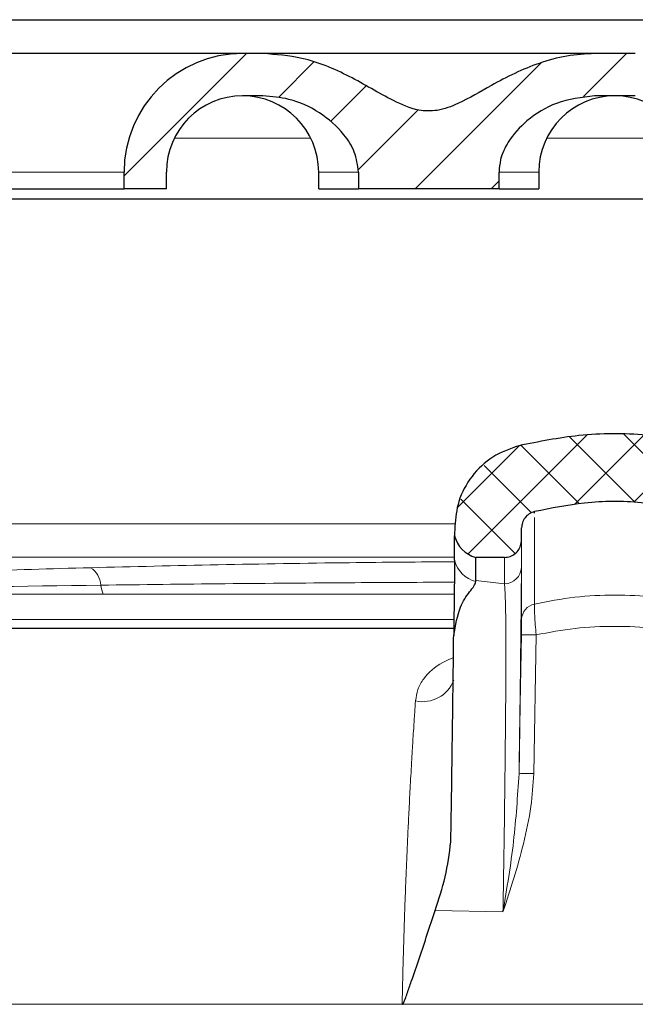
# Model space of a CAD drawing. Units: millimetres. Extents: x 0 to 420, y 0 to 297.
# Drawn here: x 295 to 304, y 246 to 261 of the extents above; entities that cross this region are included whole.
import ezdxf

# ---------------------------------------------------------------- set-up
doc = ezdxf.new("R2010")
doc.units = ezdxf.units.MM

msp = doc.modelspace()

# ---------------------------------------------------------------- hatches: boundary and pattern name
at = {"linetype": 'Continuous', "lineweight": 18}
h = msp.add_hatch(dxfattribs=at)
h.set_pattern_fill('ANSI31', scale=0.25, style=0)
edge = h.paths.add_edge_path(flags=0)
edge.add_line((310.2645, 258.2804), (310.2645, 258.0304))
edge.add_line((310.2645, 258.0304), (310.8895, 258.0304))
edge.add_line((310.8895, 258.0304), (310.8895, 258.2804))
edge.add_arc((309.1395, 258.2804), 1.75, 0, 90)
edge.add_line((309.1395, 260.0304), (308.839, 260.0304))
edge.add_spline(control_points=[(308.839, 260.0304), (308.5611, 260.0304), (308.2808, 259.9761), (308.018, 259.8856), (307.7738, 259.8015), (307.541, 259.6848), (307.3153, 259.5593), (307.1518, 259.4685), (306.9914, 259.371), (306.8215, 259.2928), (306.723, 259.2474), (306.6193, 259.2089), (306.5122, 259.1917), (306.4233, 259.1775), (306.3307, 259.1792), (306.2424, 259.196), (306.1123, 259.2208), (305.9884, 259.2752), (305.8703, 259.3351), (305.4277, 259.5599), (304.9993, 259.8386), (304.5174, 259.9578), (304.3291, 260.0044), (304.134, 260.0304), (303.94, 260.0304)], knot_values=[0, 0, 0, 0, 0.0016673, 0.0016673, 0.0016673, 0.003206, 0.003206, 0.003206, 0.0043174, 0.0043174, 0.0043174, 0.0049651, 0.0049651, 0.0049651, 0.0055036, 0.0055036, 0.0055036, 0.0062961, 0.0062961, 0.0062961, 0.009251, 0.009251, 0.009251, 0.0103929, 0.0103929, 0.0103929, 0.0103929], weights=[1, 1, 1, 1, 1, 1, 1, 1, 1, 1, 1, 1, 1, 1, 1, 1, 1, 1, 1, 1, 1, 1, 1, 1, 1], degree=3, periodic=0)
edge.add_line((303.94, 260.0304), (303.339, 260.0304))
edge.add_spline(control_points=[(303.339, 260.0304), (303.0611, 260.0304), (302.7808, 259.9761), (302.518, 259.8856), (302.2738, 259.8015), (302.041, 259.6848), (301.8153, 259.5593), (301.6518, 259.4685), (301.4914, 259.371), (301.3215, 259.2928), (301.223, 259.2474), (301.1193, 259.2089), (301.0122, 259.1917), (300.9233, 259.1775), (300.8307, 259.1792), (300.7424, 259.196), (300.6123, 259.2208), (300.4884, 259.2752), (300.3703, 259.3351), (299.9277, 259.5599), (299.4993, 259.8386), (299.0174, 259.9578), (298.8291, 260.0044), (298.634, 260.0304), (298.44, 260.0304)], knot_values=[0, 0, 0, 0, 0.0016673, 0.0016673, 0.0016673, 0.003206, 0.003206, 0.003206, 0.0043174, 0.0043174, 0.0043174, 0.0049651, 0.0049651, 0.0049651, 0.0055036, 0.0055036, 0.0055036, 0.0062961, 0.0062961, 0.0062961, 0.009251, 0.009251, 0.009251, 0.0103929, 0.0103929, 0.0103929, 0.0103929], weights=[1, 1, 1, 1, 1, 1, 1, 1, 1, 1, 1, 1, 1, 1, 1, 1, 1, 1, 1, 1, 1, 1, 1, 1, 1], degree=3, periodic=0)
edge.add_line((298.44, 260.0304), (298.1395, 260.0304))
edge.add_arc((298.1395, 258.2804), 1.75, 90, 180)
edge.add_line((296.3895, 258.2804), (296.3895, 258.0304))
edge.add_line((296.3895, 258.0304), (297.0145, 258.0304))
edge.add_line((297.0145, 258.0304), (297.0145, 258.2804))
edge.add_arc((298.1395, 258.2804), 1.125, 90, 180, ccw=False)
edge.add_line((298.1395, 259.4054), (298.44, 259.4054))
edge.add_spline(control_points=[(298.44, 259.4054), (298.5696, 259.4054), (298.7002, 259.3874), (298.8254, 259.3538), (298.9845, 259.3111), (299.1385, 259.2423), (299.2771, 259.1532), (299.4125, 259.0662), (299.5372, 258.9578), (299.6373, 258.8317), (299.6992, 258.7538), (299.7526, 258.6676), (299.7905, 258.5756), (299.8288, 258.4827), (299.8512, 258.3809), (299.8512, 258.2804)], knot_values=[0, 0, 0, 0, 0.0007776, 0.0007776, 0.0007776, 0.0017699, 0.0017699, 0.0017699, 0.0027397, 0.0027397, 0.0027397, 0.0033358, 0.0033358, 0.0033358, 0.0039417, 0.0039417, 0.0039417, 0.0039417], weights=[1, 1, 1, 1, 1, 1, 1, 1, 1, 1, 1, 1, 1, 1, 1, 1], degree=3, periodic=0)
edge.add_line((299.8512, 258.2804), (299.8512, 258.0304))
edge.add_line((299.8512, 258.0304), (301.9278, 258.0304))
edge.add_line((301.9278, 258.0304), (301.9278, 258.2804))
edge.add_spline(control_points=[(301.9278, 258.2804), (301.9278, 258.3421), (301.936, 258.4043), (301.9513, 258.4641), (301.9746, 258.5554), (302.0149, 258.6432), (302.0648, 258.7231), (302.1383, 258.8407), (302.2343, 258.9455), (302.3405, 259.0345), (302.4702, 259.1433), (302.6193, 259.2319), (302.7765, 259.2948), (302.9539, 259.3657), (303.1479, 259.4054), (303.339, 259.4054)], knot_values=[0, 0, 0, 0, 0.0003703, 0.0003703, 0.0003703, 0.0009391, 0.0009391, 0.0009391, 0.0017785, 0.0017785, 0.0017785, 0.0028049, 0.0028049, 0.0028049, 0.0039696, 0.0039696, 0.0039696, 0.0039696], weights=[1, 1, 1, 1, 1, 1, 1, 1, 1, 1, 1, 1, 1, 1, 1, 1], degree=3, periodic=0)
edge.add_line((303.339, 259.4054), (303.94, 259.4054))
edge.add_spline(control_points=[(303.94, 259.4054), (304.0696, 259.4054), (304.2002, 259.3874), (304.3254, 259.3538), (304.4845, 259.3111), (304.6385, 259.2423), (304.7771, 259.1532), (304.9125, 259.0662), (305.0372, 258.9578), (305.1373, 258.8317), (305.1992, 258.7538), (305.2526, 258.6676), (305.2905, 258.5756), (305.3288, 258.4827), (305.3512, 258.3809), (305.3512, 258.2804)], knot_values=[0, 0, 0, 0, 0.0007776, 0.0007776, 0.0007776, 0.0017699, 0.0017699, 0.0017699, 0.0027397, 0.0027397, 0.0027397, 0.0033358, 0.0033358, 0.0033358, 0.0039417, 0.0039417, 0.0039417, 0.0039417], weights=[1, 1, 1, 1, 1, 1, 1, 1, 1, 1, 1, 1, 1, 1, 1, 1], degree=3, periodic=0)
edge.add_line((305.3512, 258.2804), (305.3512, 258.0304))
edge.add_line((305.3512, 258.0304), (307.4278, 258.0304))
edge.add_line((307.4278, 258.0304), (307.4278, 258.2804))
edge.add_spline(control_points=[(307.4278, 258.2804), (307.4278, 258.3421), (307.436, 258.4043), (307.4513, 258.4641), (307.4746, 258.5554), (307.5149, 258.6432), (307.5648, 258.7231), (307.6383, 258.8407), (307.7343, 258.9455), (307.8405, 259.0345), (307.9702, 259.1433), (308.1193, 259.2319), (308.2765, 259.2948), (308.4539, 259.3657), (308.6479, 259.4054), (308.839, 259.4054)], knot_values=[0, 0, 0, 0, 0.0003703, 0.0003703, 0.0003703, 0.0009391, 0.0009391, 0.0009391, 0.0017785, 0.0017785, 0.0017785, 0.0028049, 0.0028049, 0.0028049, 0.0039696, 0.0039696, 0.0039696, 0.0039696], weights=[1, 1, 1, 1, 1, 1, 1, 1, 1, 1, 1, 1, 1, 1, 1, 1], degree=3, periodic=0)
edge.add_line((308.839, 259.4054), (309.1395, 259.4054))
edge.add_arc((309.1395, 258.2804), 1.125, 0, 90, ccw=False)
h = msp.add_hatch(dxfattribs=at)
h.set_pattern_fill('DIN 128 Kunststoff', scale=0.0625, style=0, pattern_type=2)
h.set_pattern_definition([(45, (0, 0), (-0.4209495, 0.4209495), []), (134.99997, (0, 0), (-0.4209497, -0.4209493), [])])
edge = h.paths.add_edge_path(flags=0)
edge.add_line((306.009, 252.9086), (306.0065, 253.0476))
edge.add_spline(control_points=[(306.0065, 253.0476), (305.9977, 253.5552), (305.5504, 254.1168), (305.0576, 254.239)], knot_values=[0, 0, 0, 0, 1, 1, 1, 1], weights=[1, 1, 1, 1], degree=3, periodic=0)
edge.add_spline(control_points=[(305.0576, 254.239), (304.4247, 254.396), (303.7565, 254.4471), (303.1071, 254.3882), (302.8089, 254.3611), (302.512, 254.3111), (302.2214, 254.239)], knot_values=[0.0000434, 0.0000434, 0.0000434, 0.0000434, 0.0039558, 0.0039558, 0.0039558, 0.0057321, 0.0057321, 0.0057321, 0.0057321], weights=[1, 1, 1, 1, 1, 1, 1], degree=3, periodic=0)
edge.add_spline(control_points=[(302.2214, 254.239), (301.7286, 254.1168), (301.2814, 253.5552), (301.2725, 253.0476)], knot_values=[0, 0, 0, 0, 1, 1, 1, 1], weights=[1, 1, 1, 1], degree=3, periodic=0)
edge.add_line((301.2725, 253.0476), (301.2701, 252.9086))
edge.add_arc((301.697, 253.015), 0.44, 194.0037, 254.9963)
edge.add_line((301.5831, 252.59), (302.0078, 252.59))
edge.add_spline(control_points=[(302.0078, 252.59), (302.2536, 252.59), (302.2579, 252.8357)], knot_values=[0, 0, 0, 1, 1, 1], weights=[1, 0.7132504, 1], degree=2, periodic=0)
edge.add_line((302.2579, 252.8357), (302.2612, 253.0274))
edge.add_spline(control_points=[(302.2612, 253.0274), (302.2646, 253.219), (302.4504, 253.2655)], knot_values=[0, 0, 0, 1, 1, 1], weights=[1, 0.7937348, 1], degree=2, periodic=0)
edge.add_spline(control_points=[(302.4504, 253.2655), (302.6934, 253.3264), (302.9419, 253.3688), (303.1915, 253.3917), (303.7366, 253.4419), (304.2978, 253.3986), (304.8288, 253.2655)], knot_values=[0, 0, 0, 0, 0.0015039, 0.0015039, 0.0015039, 0.0048256, 0.0048256, 0.0048256, 0.0048256], weights=[1, 1, 1, 1, 1, 1, 1], degree=3, periodic=0)
edge.add_spline(control_points=[(304.8288, 253.2655), (305.0144, 253.219), (305.0178, 253.0274)], knot_values=[0, 0, 0, 1, 1, 1], weights=[1, 0.7937348, 1], degree=2, periodic=0)
edge.add_line((305.0178, 253.0274), (305.0211, 252.8357))
edge.add_spline(control_points=[(305.0211, 252.8357), (305.0254, 252.59), (305.2711, 252.59)], knot_values=[0, 0, 0, 1, 1, 1], weights=[1, 0.7132504, 1], degree=2, periodic=0)
edge.add_line((305.2711, 252.59), (305.6959, 252.59))
edge.add_arc((305.582, 253.015), 0.44, 285.0037, 345.9963)

# ---------------------------------------------------------------- linework, layer by layer
at = {"color": 7, "linetype": 'Continuous', "lineweight": 25}
for p, q in [((280.6145, 260.5304), (326.6645, 260.5304)), ((298.44, 260.0304), (298.1395, 260.0304)), ((303.94, 260.0304), (303.339, 260.0304)), ((298.44, 259.4054), (298.1395, 259.4054)), ((303.94, 259.4054), (303.339, 259.4054)), ((296.3895, 258.0304), (296.3895, 258.2804)), ((297.0145, 258.0304), (297.0145, 258.2804)), ((299.2645, 258.0304), (299.2645, 258.2804)), ((299.8512, 258.2804), (299.8512, 258.0304)), ((301.9278, 258.0304), (301.9278, 258.2804)), ((302.5145, 258.2804), (302.5145, 258.0304)), ((294.3895, 258.0304), (296.3895, 258.0304)), ((297.0145, 258.0304), (296.3895, 258.0304)), ((299.2645, 258.0304), (299.8512, 258.0304)), ((301.9278, 258.0304), (299.8512, 258.0304)), ((301.9278, 258.0304), (302.5145, 258.0304)), ((321.0454, 257.8804), (286.2336, 257.8804)), ((302.4502, 253.2439), (302.4502, 253.2655)), ((301.2725, 253.0476), (301.2701, 252.9086)), ((302.2579, 252.8357), (302.2612, 253.0274)), ((302.0078, 252.59), (301.5831, 252.59)), ((301.5831, 252.2468), (301.5831, 252.59)), ((301.5847, 252.2318), (301.5831, 252.2468))]:
    msp.add_line(p, q, dxfattribs=at)
at = {"color": 8, "linetype": 'Continuous', "lineweight": 18}
for p, q in [((299.1473, 258.7804), (297.1317, 258.7804)), ((304.6473, 258.7804), (302.6317, 258.7804)), ((294.3895, 258.2804), (296.3895, 258.2804)), ((299.8512, 258.2804), (299.2645, 258.2804)), ((302.5145, 258.2804), (301.9278, 258.2804)), ((287.3976, 253.0855), (301.2789, 253.0855)), ((301.2701, 252.5911), (287.3976, 252.5911)), ((302.0078, 252.2007), (301.5831, 252.2468)), ((301.2629, 252.044), (296.0814, 252.044)), ((281.2936, 251.6713), (301.2574, 251.6713)), ((302.439, 249.3969), (302.4753, 251.4465)), ((300.982, 247.3752), (301.9857, 247.3547)), ((300.4971, 245.9893), (300.4981, 246.0373)), ((294.5976, 245.9893), (300.4971, 245.9893)), ((300.4971, 245.9893), (306.7819, 245.9893))]:
    msp.add_line(p, q, dxfattribs=at)
at = {"color": 8, "linetype": 'Continuous', "lineweight": 18, "flags": 128}
msp.add_lwpolyline([(302.2225, 249.3947), (302.2403, 250.4195), (302.258, 251.4443)], dxfattribs=at)
at = {"color": 7, "linetype": 'Continuous', "lineweight": 25}
for centre, radius, start, end in [((298.1395, 258.2804), 1.75, 90, 180), ((298.1395, 258.2804), 1.125, 90, 180), ((298.1395, 258.2804), 1.125, 0, 90), ((303.6395, 258.2804), 1.125, 90, 180), ((303.6395, 258.2804), 1.125, 0, 90), ((301.697, 253.015), 0.44, 194.0037, 254.9963)]:
    msp.add_arc(centre, radius, start, end, dxfattribs=at)
at = {"color": 8, "linetype": 'Continuous', "lineweight": 18}
for centre, radius, start, end in [((295.7268, 252.1686), 0.3181, 1.91976, 57.76903), ((301.6933, 252.655), 0.437, 194.43118, 255.61165), ((302.0096, 252.4489), 0.2483, 269.58681, 358.54639), ((296.8072, 252.3133), 0.7741, 189.97126, 200.35706), ((302.5013, 251.6661), 0.2404, 102.2628, 177.85313), ((302.3885, 249.2703), 2.1778, 87.71594, 93.43443), ((300.7985, 250.9505), 0.492, 257.78297, 339.36791), ((302.3526, 247.2276), 2.171, 87.71994, 93.43478)]:
    msp.add_arc(centre, radius, start, end, dxfattribs=at)
at = {"color": 7, "linetype": 'Continuous', "lineweight": 25}
for points, knots in [([(298.1395, 260.0304), (298.1306, 260.0304), (298.1122, 260.0304), (297.9592, 260.0304), (297.7055, 260.0304), (297.3478, 260.0304), (296.9081, 260.0304), (296.4153, 260.0304), (295.9027, 260.0304), (295.3895, 260.0304), (294.8763, 260.0304), (294.3638, 260.0304), (293.8709, 260.0304), (293.4312, 260.0304), (293.0735, 260.0304), (292.8198, 260.0304), (292.6668, 260.0304), (292.6484, 260.0304), (292.6395, 260.0304)], [0, 0, 0, 0, 0.058258, 0.1200057, 0.1843204, 0.25, 0.3156796, 0.3799943, 0.441742, 0.5, 0.558258, 0.6200057, 0.6843204, 0.75, 0.8156796, 0.8799943, 0.941742, 1, 1, 1, 1]), ([(303.339, 260.0304), (303.2916, 260.0304), (303.1528, 260.0304), (302.847, 260.0304), (302.4084, 260.0304), (301.9152, 260.0304), (301.4028, 260.0304), (300.8895, 260.0304), (300.3763, 260.0304), (299.8638, 260.0304), (299.3707, 260.0304), (298.932, 260.0304), (298.6263, 260.0304), (298.4875, 260.0304), (298.44, 260.0304)], [0, 0, 0, 0, 0.04881182, 0.14268502, 0.23655822, 0.3284807, 0.41673413, 0.49999997, 0.58326581, 0.67151924, 0.76344172, 0.85731492, 0.95118812, 1, 1, 1, 1]), ([(303.339, 260.0304), (303.2015, 260.0229), (302.9223, 260.0077), (302.4013, 259.8629), (301.8722, 259.6022), (301.3998, 259.3148), (301.0343, 259.1759), (300.6953, 259.1824), (300.2593, 259.3785), (299.7268, 259.7075), (299.0783, 259.9802), (298.6343, 260.0152), (298.44, 260.0304)], [0, 0, 0, 0, 0.0786624, 0.1596593, 0.3075407, 0.4146314, 0.4767428, 0.5282388, 0.6040464, 0.7461231, 0.8889332, 1, 1, 1, 1]), ([(299.8512, 258.2804), (299.8382, 258.3813), (299.8123, 258.582), (299.6105, 258.8919), (299.2877, 259.1742), (298.8648, 259.371), (298.5699, 259.3949), (298.44, 259.4054)], [0, 0, 0, 0, 0.1533075, 0.3051483, 0.5507504, 0.8022008, 1, 1, 1, 1]), ([(303.339, 259.4054), (303.1471, 259.3829), (302.7852, 259.3403), (302.3494, 259.0698), (302.0753, 258.7711), (301.945, 258.4986), (301.9327, 258.3423), (301.9278, 258.2804)], [0, 0, 0, 0, 0.2917581, 0.5501715, 0.7618444, 0.9057847, 1, 1, 1, 1]), ([(305.0576, 254.239), (304.7406, 254.3013), (304.0976, 254.4276), (303.135, 254.4215), (302.5153, 254.2977), (302.2214, 254.239)], [0, 0, 0, 0, 0.3382459, 0.6860811, 1, 1, 1, 1]), ([(302.2214, 254.239), (302.0881, 254.1918), (301.8217, 254.0973), (301.5124, 253.7981), (301.3131, 253.4361), (301.2855, 253.1717), (301.2725, 253.0476)], [0, 0, 0, 0, 0.257425, 0.51485, 0.7722751, 1, 1, 1, 1]), ([(304.8288, 253.2655), (304.5628, 253.3183), (304.0232, 253.4253), (303.2156, 253.42), (302.6962, 253.3151), (302.4502, 253.2655)], [0, 0, 0, 0, 0.3384308, 0.6866762, 1, 1, 1, 1]), ([(302.4504, 253.2655), (302.4238, 253.256), (302.3705, 253.237), (302.3088, 253.177), (302.2693, 253.1047), (302.2638, 253.052), (302.2612, 253.0274)], [0, 0, 0, 0, 0.2579137, 0.5158274, 0.7737412, 1, 1, 1, 1]), ([(301.2701, 252.5461), (301.2701, 252.5913), (301.2701, 252.7266), (301.2701, 252.8741), (301.2701, 252.8971), (301.2701, 252.9086)], [0, 0, 0, 0, 0.1999648, 0.59911, 1, 1, 1, 1]), ([(302.0079, 252.59), (302.036, 252.5928), (302.0922, 252.5983), (302.1672, 252.6414), (302.2237, 252.7049), (302.253, 252.7738), (302.2566, 252.8187), (302.2579, 252.8357)], [0, 0, 0, 0, 0.217103, 0.434206, 0.651309, 0.8684119, 1, 1, 1, 1]), ([(301.2701, 252.5461), (301.27, 252.5155), (301.2699, 252.4543), (301.2682, 252.2716), (301.2652, 252.0014), (301.2614, 251.7048), (301.2587, 251.5038), (301.2579, 251.4394), (301.2578, 251.4337)], [0, 0, 0, 0, 0.1948659, 0.3897437, 0.6351126, 0.8807859, 0.9895163, 1, 1, 1, 1]), ([(301.2578, 251.4337), (301.2843, 251.5837), (301.3303, 251.8437), (301.4682, 252.0548), (301.5667, 252.1691), (301.5787, 252.2108), (301.5847, 252.2318)], [0, 0, 0, 0, 0.4033522, 0.6989402, 0.8485351, 1, 1, 1, 1]), ([(301.2592, 251.5373), (301.1705, 251.5373), (300.6158, 251.5373), (299.6159, 251.5373), (298.2597, 251.5373), (296.9389, 251.5373), (295.6597, 251.5373), (294.4543, 251.5373), (293.3389, 251.5373), (292.3322, 251.5373), (291.549, 251.5373), (290.9505, 251.5373), (290.4996, 251.5373), (290.0515, 251.5373), (289.6413, 251.5373), (289.3259, 251.5373), (289.1327, 251.5373), (289.1094, 251.5373), (289.0978, 251.5373)], [0, 0, 0, 0, 0.013122, 0.0820831, 0.1510571, 0.2228927, 0.2947412, 0.3681053, 0.4414826, 0.5148468, 0.5882241, 0.6361608, 0.6839941, 0.7319422, 0.8009033, 0.8698772, 0.9349354, 1, 1, 1, 1]), ([(301.216, 248.3895), (301.2201, 248.6517), (301.2285, 249.1839), (301.2389, 249.9123), (301.2477, 250.5698), (301.2538, 251.0733), (301.2567, 251.3316), (301.2578, 251.4337)], [0, 0, 0, 0, 0.2125274, 0.4313552, 0.6420885, 0.8585359, 1, 1, 1, 1]), ([(300.982, 247.3752), (301.0369, 247.5393), (301.1482, 247.8723), (301.1932, 248.2155), (301.216, 248.3895)], [0, 0, 0, 0, 0.4929866, 1, 1, 1, 1]), ([(300.4971, 245.9893), (300.498, 245.9894), (300.4999, 245.9896), (300.504, 245.992), (300.5128, 246.0015), (300.5259, 246.027), (300.5465, 246.0792), (300.5827, 246.1817), (300.6519, 246.3849), (300.7926, 246.7908), (300.9063, 247.1414), (300.982, 247.3752)], [0, 0, 0, 0, 0.0019017, 0.0041082, 0.0099049, 0.0284158, 0.0623261, 0.1248378, 0.2498662, 0.4999216, 1, 1, 1, 1])]:
    msp.add_open_spline(points, degree=3, knots=knots, dxfattribs=at)
at = {"color": 8, "linetype": 'Continuous', "lineweight": 18}
for points, knots in [([(302.4502, 251.901), (302.4502, 252.1101), (302.4502, 252.5283), (302.4502, 252.9562), (302.4502, 253.105), (302.4502, 253.1793)], [0, 0, 0, 0, 0.3334328, 0.6668657, 1, 1, 1, 1]), ([(302.2611, 251.6751), (302.2611, 251.8836), (302.2611, 252.2992), (302.2612, 252.7124), (302.2612, 252.9705), (302.2612, 253.0273), (302.2612, 253.0274), (302.2612, 253.0274)], [0, 0, 0, 0, 0.2507237, 0.4996733, 0.7484365, 0.9985977, 1, 1, 1, 1]), ([(302.2579, 252.8357), (302.2579, 252.8193), (302.2579, 252.7865), (302.2578, 252.5573), (302.2578, 252.4426)], [0, 0, 0, 0, 0.4999753, 1, 1, 1, 1]), ([(295.8965, 252.4377), (294.7197, 252.4067), (293.5822, 252.3686), (291.9644, 252.3015), (291.4382, 252.2774), (290.4205, 252.2257), (289.9286, 252.1982), (289.4633, 252.1685)], [0, 0, 0, 0, 0.5, 0.5, 0.75, 0.75, 1, 1, 1, 1]), ([(301.27, 252.526), (300.7523, 252.5217), (299.5761, 252.512), (297.7729, 252.483), (296.5212, 252.4528), (295.8965, 252.4377)], [0, 0, 0, 0, 0.2825423, 0.6419193, 1, 1, 1, 1]), ([(302.2578, 252.4426), (302.2577, 252.3982), (302.2575, 252.3096), (302.2559, 252.0859), (302.2532, 251.7952), (302.2494, 251.434), (302.2445, 251.0082), (302.2383, 250.5216), (302.2311, 249.9844), (302.2254, 249.5911), (302.2225, 249.3947)], [0, 0, 0, 0, 0.1253276, 0.2499961, 0.3755708, 0.5004811, 0.6248071, 0.750305, 0.8753332, 1, 1, 1, 1]), ([(289.6225, 252.0968), (290.1139, 252.0958), (290.6122, 252.1002), (291.6365, 252.1124), (292.1608, 252.1204), (293.7666, 252.1455), (294.8873, 252.1638), (296.0448, 252.1793)], [0, 0, 0, 0, 0.25, 0.25, 0.5, 0.5, 1, 1, 1, 1]), ([(296.0448, 252.1793), (296.6543, 252.1868), (297.8837, 252.2019), (299.6358, 252.2162), (300.7766, 252.2211), (301.2676, 252.2232)], [0, 0, 0, 0, 0.3589687, 0.7241315, 1, 1, 1, 1]), ([(302.0078, 252.2007), (302.0124, 252.1379), (302.0217, 252.0124), (302.0276, 251.6543), (302.0294, 251.1758), (302.0269, 250.5745), (302.0209, 249.8702), (302.0118, 249.0814), (302.0001, 248.2347), (301.9905, 247.6479), (301.9857, 247.3547)], [0, 0, 0, 0, 0.1256611, 0.2509478, 0.3759038, 0.5004459, 0.6255362, 0.7501843, 0.8751884, 1, 1, 1, 1]), ([(296.0814, 252.044), (295.9715, 252.044), (295.755, 252.044), (295.4379, 252.0441), (295.1328, 252.0442), (294.8397, 252.0444), (294.5586, 252.0446), (294.2893, 252.0449), (294.0316, 252.0453), (293.7854, 252.0456), (293.5506, 252.0461), (293.327, 252.0466), (293.1145, 252.0471), (292.9129, 252.0477), (292.5519, 252.0489), (292.0619, 252.0509), (291.3909, 252.0551), (290.7544, 252.0608), (290.1503, 252.0687), (289.7939, 252.0757), (289.6288, 252.079)], [0, 0, 0, 0, 0.047477, 0.0934496, 0.137918, 0.1808823, 0.2223425, 0.2622988, 0.3007512, 0.3376998, 0.3731445, 0.4070855, 0.4395227, 0.4704562, 0.499886, 0.6065761, 0.6999205, 0.8199581, 0.9165806, 1, 1, 1, 1]), ([(302.4502, 251.901), (302.649, 251.939), (303.0396, 252.0136), (303.637, 252.0415), (304.2357, 252.0142), (304.6288, 251.9392), (304.8288, 251.901)], [0, 0, 0, 0, 0.25363162, 0.4984612, 0.74478862, 1, 1, 1, 1]), ([(302.4753, 251.4465), (302.4708, 251.4959), (302.4618, 251.5951), (302.4531, 251.7289), (302.4485, 251.8393), (302.4497, 251.8804), (302.4502, 251.901)], [0, 0, 0, 0, 0.2474225, 0.4963725, 0.7473188, 1, 1, 1, 1]), ([(302.258, 251.4443), (302.2584, 251.4696), (302.2593, 251.5201), (302.2603, 251.5884), (302.2609, 251.6444), (302.261, 251.6648), (302.2611, 251.6751)], [0, 0, 0, 0, 0.2498989, 0.4992645, 0.7490445, 1, 1, 1, 1]), ([(302.4753, 251.4465), (302.6662, 251.4819), (303.0486, 251.5529), (303.637, 251.5797), (304.2267, 251.5535), (304.6115, 251.4821), (304.8038, 251.4465)], [0, 0, 0, 0, 0.2489282, 0.4983953, 0.7494579, 1, 1, 1, 1]), ([(300.6944, 250.4697), (300.7034, 250.5279), (300.722, 250.6488), (300.839, 250.8503), (301.0149, 251.0068), (301.2009, 251.0871), (301.2542, 251.1101)], [0, 0, 0, 0, 0.2004146, 0.4158112, 0.8325562, 1, 1, 1, 1]), ([(300.4981, 246.0373), (300.5012, 246.1798), (300.5075, 246.4684), (300.5195, 246.9031), (300.5317, 247.2905), (300.5441, 247.6323), (300.5558, 247.9318), (300.5687, 248.239), (300.5803, 248.4957), (300.5904, 248.7051), (300.5987, 248.8705), (300.6078, 249.0452), (300.6174, 249.2281), (300.6278, 249.4179), (300.6383, 249.6027), (300.6482, 249.7668), (300.6576, 249.9193), (300.6687, 250.0954), (300.6813, 250.2849), (300.6904, 250.4129), (300.6944, 250.4697)], [0, 0, 0, 0, 0.0815292, 0.1650471, 0.2506465, 0.3083988, 0.3692171, 0.433131, 0.5001724, 0.5343368, 0.5715082, 0.6116942, 0.6549035, 0.7011461, 0.7504334, 0.7950185, 0.8305196, 0.8748493, 0.9444339, 1, 1, 1, 1]), ([(301.9857, 247.3547), (302.0409, 247.5208), (302.1512, 247.8531), (302.2955, 248.3712), (302.4066, 248.8857), (302.4287, 249.235), (302.439, 249.3969)], [0, 0, 0, 0, 0.250208, 0.5004074, 0.7685036, 1, 1, 1, 1]), ([(301.9857, 247.3547), (302.0437, 247.7026), (302.1575, 248.385), (302.2011, 249.0625), (302.2225, 249.3947)], [0, 0, 0, 0, 0.5097423, 1, 1, 1, 1])]:
    msp.add_open_spline(points, degree=3, knots=knots, dxfattribs=at)
msp.add_open_spline([(302.0078, 252.59), (302.0078, 252.5737), (302.0078, 252.5411), (302.0078, 252.3141), (302.0078, 252.2007)], degree=3, dxfattribs=at)

doc.saveas('drawing.dxf')
